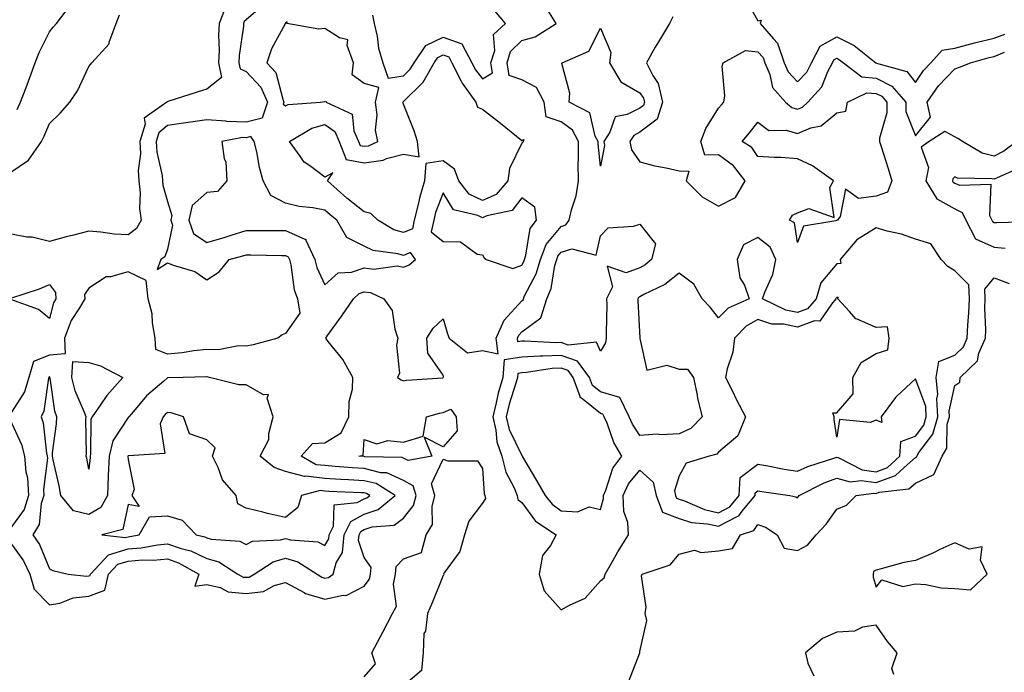
# Model space of a CAD drawing. Units: inches. Extents: x 973763 to 976403, y 7253018 to 7255658.
# Drawn here: x 975821 to 976071, y 7254767 to 7254933 of the extents above; entities that cross this region are included whole.
import ezdxf

# ---------------------------------------------------------------- set-up
doc = ezdxf.new("R2010")
doc.units = ezdxf.units.IN
doc.header["$MEASUREMENT"] = 0
doc.layers.add('Contour_97377253', color=7, linetype='Continuous', true_color=0x742e7e)

msp = doc.modelspace()

# ---------------------------------------------------------------- linework, layer by layer
at = {"layer": 'Contour_97377253'}
for points in [[(976004.71, 7254938.58, 3064), (976008.05, 7254932.56, 3064), (976008.85, 7254932.72, 3064), (976008.63, 7254931.92, 3064), (976012.01, 7254927.96, 3064), (976013, 7254926.87, 3064), (976014.71, 7254921.92, 3064), (976015.7, 7254919.57, 3064), (976018.05, 7254917.02, 3064), (976020.42, 7254919.55, 3064), (976021.66, 7254921.92, 3064), (976023.82, 7254926.15, 3064), (976028.05, 7254928.48, 3064), (976032.45, 7254926.32, 3064), (976037.97, 7254921.92, 3064), (976038.01, 7254921.88, 3064), (976038.05, 7254921.88, 3064), (976038.13, 7254921.84, 3064), (976045.84, 7254919.71, 3064), (976048.05, 7254916.85, 3064), (976050.06, 7254919.91, 3064), (976051.99, 7254921.92, 3064), (976054.87, 7254925.1, 3064), (976058.05, 7254925.65, 3064), (976063.04, 7254926.93, 3064), (976063.06, 7254926.93, 3064), (976068.05, 7254928.15, 3064), (976070.76, 7254929.21, 3064)], [(975882.95, 7254937.02, 3063), (975878.05, 7254932.83, 3063), (975877.56, 7254932.41, 3063), (975877.38, 7254931.92, 3063), (975877.33, 7254931.2, 3063), (975876.25, 7254923.72, 3063), (975876.17, 7254921.92, 3063), (975876.48, 7254920.35, 3063), (975878.05, 7254919.7, 3063), (975881.79, 7254915.66, 3063), (975883.46, 7254911.92, 3063), (975882.15, 7254907.82, 3063), (975878.05, 7254906.8, 3063), (975873.13, 7254907, 3063), (975872.91, 7254907.06, 3063), (975868.05, 7254907.37, 3063), (975863.28, 7254906.69, 3063), (975862.76, 7254906.63, 3063), (975858.05, 7254905.99, 3063), (975855.88, 7254904.09, 3063), (975855.22, 7254901.92, 3063), (975855.34, 7254899.21, 3063), (975856.69, 7254893.28, 3063), (975856.77, 7254891.92, 3063), (975856.89, 7254890.76, 3063), (975858.05, 7254886.62, 3063), (975859.18, 7254883.05, 3063), (975858.92, 7254881.92, 3063), (975859.37, 7254880.6, 3063), (975858.05, 7254874.53, 3063), (975857.42, 7254872.55, 3063), (975856.38, 7254871.92, 3063), (975855.45, 7254869.32, 3063), (975858.05, 7254871.06, 3063), (975859.54, 7254870.43, 3063), (975864.99, 7254868.86, 3063), (975868.05, 7254866.72, 3063), (975871.22, 7254868.75, 3063), (975873.71, 7254871.92, 3063), (975877.16, 7254872.81, 3063), (975878.05, 7254873.08, 3063), (975879.2, 7254873.07, 3063), (975887.04, 7254872.93, 3063), (975888.05, 7254872.93, 3063), (975888.73, 7254872.6, 3063), (975889.06, 7254871.92, 3063), (975889.41, 7254870.56, 3063), (975890.28, 7254864.15, 3063), (975891.08, 7254861.92, 3063), (975891.69, 7254858.28, 3063), (975888.05, 7254853.11, 3063), (975887.19, 7254852.78, 3063), (975886.12, 7254851.92, 3063), (975879.81, 7254850.16, 3063), (975878.05, 7254849.89, 3063), (975876.07, 7254849.94, 3063), (975871.02, 7254848.95, 3063), (975868.05, 7254849, 3063), (975864.79, 7254848.66, 3063), (975861.82, 7254848.15, 3063), (975858.05, 7254847.82, 3063), (975855.11, 7254848.98, 3063), (975854.92, 7254851.92, 3063), (975854.22, 7254855.75, 3063), (975854.19, 7254858.06, 3063), (975853.12, 7254861.92, 3063), (975852.66, 7254866.53, 3063), (975848.05, 7254868.79, 3063), (975843.62, 7254867.49, 3063), (975842.52, 7254867.45, 3063), (975838.05, 7254864.63, 3063), (975837.01, 7254862.96, 3063), (975837.05, 7254861.92, 3063), (975835.7, 7254859.57, 3063), (975833.59, 7254856.38, 3063), (975831.88, 7254851.92, 3063), (975832.09, 7254847.88, 3063), (975828.05, 7254847.58, 3063), (975823.99, 7254845.98, 3063), (975822.84, 7254841.92, 3063), (975821.7, 7254838.27, 3063), (975818.05, 7254832.37, 3063)], [(975873.11, 7254936.86, 3062), (975871.21, 7254931.92, 3062), (975871.05, 7254928.92, 3062), (975871.2, 7254925.07, 3062), (975871.06, 7254921.92, 3062), (975871.81, 7254918.16, 3062), (975868.05, 7254915.18, 3062), (975865.57, 7254914.4, 3062), (975858.18, 7254912.05, 3062), (975858.05, 7254912.01, 3062), (975857.96, 7254912.01, 3062), (975857.91, 7254911.92, 3062), (975852.17, 7254907.8, 3062), (975852.39, 7254906.26, 3062), (975851.06, 7254901.92, 3062), (975851.19, 7254898.78, 3062), (975850.65, 7254894.52, 3062), (975850.8, 7254891.92, 3062), (975851.12, 7254888.85, 3062), (975850.95, 7254884.82, 3062), (975851.36, 7254881.92, 3062), (975850.19, 7254879.78, 3062), (975848.05, 7254878.16, 3062), (975844.5, 7254878.37, 3062), (975841.11, 7254878.86, 3062), (975838.05, 7254879.06, 3062), (975834.21, 7254878.08, 3062), (975832.32, 7254877.65, 3062), (975828.05, 7254876.49, 3062), (975823.67, 7254877.54, 3062), (975822.36, 7254877.61, 3062), (975818.05, 7254878.38, 3062)], [(975819.91, 7254910.06, 3063), (975820.75, 7254911.92, 3063), (975822.38, 7254916.25, 3063), (975822.75, 7254917.22, 3063), (975824.48, 7254921.92, 3063), (975825.48, 7254924.49, 3063), (975828.05, 7254929.77, 3063), (975829.03, 7254930.94, 3063), (975829.83, 7254931.92, 3063), (975833.45, 7254936.52, 3063)], [(975818.05, 7254800.12, 3063), (975821.45, 7254795.32, 3063), (975823.1, 7254791.92, 3063), (975824.19, 7254788.06, 3063), (975828.05, 7254784.09, 3063), (975830.7, 7254784.57, 3063), (975834.09, 7254785.88, 3063), (975838.05, 7254786.3, 3063), (975842.17, 7254787.8, 3063), (975843.1, 7254791.92, 3063), (975845.49, 7254794.48, 3063), (975848.05, 7254795.24, 3063), (975851.64, 7254795.51, 3063), (975854.53, 7254795.44, 3063), (975858.05, 7254795.77, 3063), (975860.9, 7254794.77, 3063), (975866.04, 7254791.92, 3063), (975865.02, 7254788.89, 3063), (975868.05, 7254789.25, 3063), (975871.43, 7254788.54, 3063), (975873.51, 7254787.38, 3063), (975878.05, 7254787.01, 3063), (975882.48, 7254787.49, 3063), (975885.16, 7254789.03, 3063), (975888.05, 7254789.8, 3063), (975892.75, 7254787.22, 3063), (975893.11, 7254786.98, 3063), (975898.05, 7254785.55, 3063), (975902.71, 7254786.58, 3063), (975903.45, 7254786.52, 3063), (975908.05, 7254788.88, 3063), (975909.35, 7254790.62, 3063), (975909.62, 7254791.92, 3063), (975909.76, 7254793.63, 3063), (975908.05, 7254796.14, 3063), (975906.62, 7254800.49, 3063), (975906.76, 7254801.92, 3063), (975907.19, 7254802.78, 3063), (975908.05, 7254803.25, 3063), (975910.04, 7254803.91, 3063), (975915.6, 7254804.37, 3063), (975918.05, 7254806.17, 3063), (975920.57, 7254809.4, 3063), (975921.23, 7254811.92, 3063), (975920.48, 7254814.35, 3063), (975918.05, 7254815.73, 3063), (975913.78, 7254817.65, 3063), (975912.29, 7254817.68, 3063), (975908.05, 7254818.73, 3063), (975905.04, 7254818.91, 3063), (975900.66, 7254819.31, 3063), (975898.05, 7254819.49, 3063), (975895.86, 7254819.73, 3063), (975892.04, 7254821.92, 3063), (975894.87, 7254825.1, 3063), (975898.05, 7254825.31, 3063), (975902.16, 7254827.81, 3063), (975904.13, 7254831.92, 3063), (975904.19, 7254835.78, 3063), (975905.02, 7254838.89, 3063), (975905.1, 7254841.92, 3063), (975902.62, 7254846.49, 3063), (975898.91, 7254851.06, 3063), (975898.25, 7254851.92, 3063), (975898.73, 7254852.6, 3063), (975902.36, 7254857.61, 3063), (975905.31, 7254861.92, 3063), (975906.72, 7254863.25, 3063), (975908.05, 7254863.71, 3063), (975909.63, 7254863.5, 3063), (975913, 7254861.92, 3063), (975915.09, 7254858.96, 3063), (975915.79, 7254854.18, 3063), (975916.59, 7254851.92, 3063), (975916.22, 7254850.09, 3063), (975916.99, 7254842.98, 3063), (975916.49, 7254841.92, 3063), (975917.4, 7254841.27, 3063), (975918.05, 7254841.04, 3063), (975918.78, 7254841.19, 3063), (975927.98, 7254841.85, 3063), (975928.05, 7254841.86, 3063), (975928.09, 7254841.88, 3063), (975928.1, 7254841.92, 3063), (975928.2, 7254842.07, 3063), (975928.05, 7254842.45, 3063), (975924.19, 7254848.06, 3063), (975923.97, 7254851.92, 3063), (975925.57, 7254854.4, 3063), (975928.05, 7254856.79, 3063), (975929.15, 7254853.02, 3063), (975929.6, 7254851.92, 3063), (975934.29, 7254848.16, 3063), (975938.05, 7254848.75, 3063), (975942.03, 7254847.94, 3063), (975941.52, 7254851.92, 3063), (975943.54, 7254856.43, 3063), (975948.05, 7254861.37, 3063), (975948.37, 7254861.6, 3063), (975948.46, 7254861.92, 3063), (975948.77, 7254862.64, 3063), (975951.73, 7254868.24, 3063), (975952.82, 7254871.92, 3063), (975954.23, 7254875.74, 3063), (975958.05, 7254880.3, 3063), (975959.27, 7254880.7, 3063), (975960.1, 7254881.92, 3063), (975960.68, 7254884.55, 3063), (975961.9, 7254888.07, 3063), (975962.5, 7254891.92, 3063), (975962.41, 7254896.28, 3063), (975962.49, 7254897.48, 3063), (975962.42, 7254901.92, 3063), (975960.93, 7254904.8, 3063), (975958.05, 7254906.88, 3063), (975954.25, 7254908.12, 3063), (975953.74, 7254911.92, 3063), (975951.76, 7254915.63, 3063), (975948.05, 7254917.53, 3063), (975944.83, 7254918.7, 3063), (975944.3, 7254921.92, 3063), (975945.18, 7254924.79, 3063), (975948.05, 7254927.56, 3063), (975951.47, 7254928.5, 3063), (975956.75, 7254931.92, 3063), (975954.66, 7254935.31, 3063)], [(975818.05, 7254893.94, 3062), (975822.8, 7254897.17, 3062), (975826.06, 7254901.92, 3062), (975826.73, 7254903.24, 3062), (975828.05, 7254906.42, 3062), (975830.84, 7254909.13, 3062), (975833.26, 7254911.92, 3062), (975835.24, 7254914.73, 3062), (975838.05, 7254920.94, 3062), (975838.48, 7254921.49, 3062), (975838.83, 7254921.92, 3062), (975843.23, 7254926.74, 3062), (975843.26, 7254927.13, 3062), (975845, 7254931.92, 3062), (975845.89, 7254934.08, 3062)], [(975910.16, 7254934.03, 3064), (975910.55, 7254931.92, 3064), (975911.28, 7254928.69, 3064), (975911.7, 7254925.57, 3064), (975912.77, 7254921.92, 3064), (975914.11, 7254917.98, 3064), (975918.05, 7254918.56, 3064), (975919.73, 7254920.24, 3064), (975920.7, 7254921.92, 3064), (975923.66, 7254926.31, 3064), (975928.05, 7254928.43, 3064), (975932.83, 7254926.7, 3064), (975935.34, 7254921.92, 3064), (975936.26, 7254920.13, 3064), (975938.05, 7254917.82, 3064), (975940.64, 7254919.33, 3064), (975940.23, 7254921.92, 3064), (975941.18, 7254925.05, 3064), (975940.86, 7254929.11, 3064), (975943.88, 7254931.92, 3064), (975941.25, 7254935.12, 3064)], [(975986.39, 7254933.58, 3063), (975985.54, 7254931.92, 3063), (975982.74, 7254927.23, 3063), (975981.96, 7254925.83, 3063), (975979.73, 7254921.92, 3063), (975981.34, 7254918.63, 3063), (975982.72, 7254916.59, 3063), (975983.78, 7254911.92, 3063), (975982.42, 7254907.55, 3063), (975978.05, 7254904.24, 3063), (975976.52, 7254903.45, 3063), (975975.53, 7254901.92, 3063), (975975.91, 7254899.78, 3063), (975978.05, 7254896.75, 3063), (975981.83, 7254895.7, 3063), (975984.75, 7254895.22, 3063), (975988.05, 7254894.45, 3063), (975990.5, 7254894.37, 3063), (975989.82, 7254891.92, 3063), (975993.91, 7254887.78, 3063), (975998.05, 7254885.46, 3063), (976002.36, 7254887.61, 3063), (976004.78, 7254891.92, 3063), (976001.85, 7254895.72, 3063), (975998.05, 7254898.49, 3063), (975994.55, 7254898.42, 3063), (975993.54, 7254901.92, 3063), (975994.78, 7254905.19, 3063), (975998.05, 7254910.35, 3063), (975998.76, 7254911.21, 3063), (975999.35, 7254911.92, 3063), (975999.61, 7254913.48, 3063), (975998.94, 7254921.03, 3063), (975999.23, 7254921.92, 3063), (976004.92, 7254925.05, 3063), (976008.05, 7254924.65, 3063), (976009.36, 7254923.23, 3063), (976009.81, 7254921.92, 3063), (976011.08, 7254918.89, 3063), (976011.77, 7254915.64, 3063), (976015.04, 7254911.92, 3063), (976016.65, 7254910.52, 3063), (976018.05, 7254910.12, 3063), (976019.33, 7254910.64, 3063), (976020.75, 7254911.92, 3063), (976024.23, 7254915.74, 3063), (976025.77, 7254919.64, 3063), (976026.97, 7254921.92, 3063), (976027.34, 7254922.63, 3063), (976028.05, 7254923.03, 3063), (976028.79, 7254922.66, 3063), (976029.73, 7254921.92, 3063), (976034.43, 7254918.3, 3063), (976038.05, 7254917.98, 3063), (976042.09, 7254915.96, 3063), (976045.57, 7254911.92, 3063), (976045.64, 7254909.51, 3063), (976048.05, 7254903.3, 3063), (976051.9, 7254908.07, 3063), (976051.05, 7254911.92, 3063), (976053.94, 7254916.03, 3063), (976058.05, 7254920.32, 3063), (976059.22, 7254920.75, 3063), (976062.02, 7254921.92, 3063), (976066.76, 7254923.21, 3063), (976068.05, 7254923.53, 3063), (976070.7, 7254924.57, 3063)], [(976073.83, 7254901.92, 3063), (976070.52, 7254899.45, 3063), (976068.05, 7254898.18, 3063), (976065.03, 7254898.9, 3063), (976060, 7254901.92, 3063), (976058.82, 7254902.69, 3063), (976058.05, 7254903.05, 3063), (976055.55, 7254904.42, 3063), (976051.53, 7254901.92, 3063), (976049.54, 7254900.43, 3063), (976051.4, 7254895.27, 3063), (976050.69, 7254891.92, 3063), (976053.48, 7254887.35, 3063), (976058.05, 7254884.73, 3063), (976059.93, 7254883.8, 3063), (976060.86, 7254881.92, 3063), (976063.26, 7254877.13, 3063), (976068.05, 7254875, 3063), (976070.86, 7254874.73, 3063)], [(976074.7, 7254895.27, 3064), (976068.81, 7254892.68, 3064), (976068.05, 7254892.29, 3064), (976067.56, 7254892.41, 3064), (976058.72, 7254892.59, 3064), (976058.05, 7254892.89, 3064), (976057.54, 7254892.43, 3064), (976057.43, 7254891.92, 3064), (976057.67, 7254891.54, 3064), (976058.05, 7254891.32, 3064), (976059.22, 7254890.75, 3064), (976067.17, 7254891.04, 3064), (976066.86, 7254883.11, 3064), (976067.44, 7254881.92, 3064), (976067.65, 7254881.52, 3064), (976068.05, 7254881.33, 3064), (976068.69, 7254881.28, 3064), (976077.66, 7254881.53, 3064)], [(975818.23, 7254862.1, 3062), (975825.56, 7254864.41, 3062), (975828.05, 7254865.56, 3062), (975829.61, 7254863.48, 3062), (975829.67, 7254861.92, 3062), (975829.08, 7254860.89, 3062), (975828.05, 7254856.87, 3062), (975825.33, 7254859.2, 3062), (975818.26, 7254861.71, 3062)], [(975975.27, 7254764.7, 3062), (975978, 7254771.87, 3062), (975978.03, 7254771.92, 3062), (975978.02, 7254771.95, 3062), (975978.05, 7254772.26, 3062), (975979.85, 7254780.12, 3062), (975979.36, 7254781.92, 3062), (975979.63, 7254783.5, 3062), (975978.47, 7254791.5, 3062), (975978.63, 7254791.92, 3062), (975985.72, 7254794.25, 3062), (975988.05, 7254796.97, 3062), (975991.95, 7254798.02, 3062), (975993.58, 7254797.45, 3062), (975998.05, 7254797.86, 3062), (976001.57, 7254798.4, 3062), (976003.57, 7254801.92, 3062), (976006.96, 7254803.01, 3062), (976008.05, 7254804.55, 3062), (976009.97, 7254803.84, 3062), (976012.91, 7254801.92, 3062), (976014.67, 7254798.54, 3062), (976018.05, 7254797.89, 3062), (976020.67, 7254799.3, 3062), (976022.82, 7254801.92, 3062), (976025.39, 7254804.58, 3062), (976028.05, 7254808.41, 3062), (976030.51, 7254809.46, 3062), (976032.99, 7254811.92, 3062), (976037.45, 7254812.52, 3062), (976038.05, 7254812.44, 3062), (976038.87, 7254812.74, 3062), (976046.39, 7254813.58, 3062), (976048.05, 7254815.05, 3062), (976052.7, 7254817.27, 3062), (976054.83, 7254821.92, 3062), (976056.05, 7254823.92, 3062), (976056.13, 7254830, 3062), (976056.66, 7254831.92, 3062), (976056.59, 7254833.38, 3062), (976058.05, 7254839.82, 3062), (976059.29, 7254840.68, 3062), (976059.44, 7254841.92, 3062), (976063.81, 7254846.16, 3062), (976064.18, 7254848.05, 3062), (976065.84, 7254851.92, 3062), (976065.91, 7254854.06, 3062), (976065.69, 7254859.56, 3062), (976065.76, 7254861.92, 3062), (976065.66, 7254864.31, 3062), (976068.05, 7254867.19, 3062), (976071.89, 7254865.76, 3062)], [(975818.05, 7254831.27, 3063), (975820.99, 7254824.86, 3063), (975821.7, 7254821.92, 3063), (975822.07, 7254817.9, 3063), (975822.48, 7254816.35, 3063), (975822.76, 7254811.92, 3063), (975821.62, 7254808.35, 3063), (975818.05, 7254803.37, 3063)], [(975908.05, 7254765.77, 3062), (975910.88, 7254769.09, 3062), (975909.96, 7254771.92, 3062), (975912.17, 7254776.04, 3062), (975912.8, 7254777.17, 3062), (975915.18, 7254781.92, 3062), (975916.19, 7254783.78, 3062), (975915.45, 7254789.32, 3062), (975916, 7254791.92, 3062), (975916.15, 7254793.82, 3062), (975918.05, 7254795.8, 3062), (975922.6, 7254797.37, 3062), (975923.75, 7254801.92, 3062), (975925.41, 7254804.56, 3062), (975925.26, 7254809.13, 3062), (975926, 7254811.92, 3062), (975925.09, 7254814.88, 3062), (975928.05, 7254821.15, 3062), (975929.29, 7254820.68, 3062), (975936.81, 7254820.68, 3062), (975938.05, 7254818.73, 3062), (975938.5, 7254812.37, 3062), (975938.67, 7254811.92, 3062), (975938.81, 7254811.16, 3062), (975938.05, 7254809.96, 3062), (975934.62, 7254805.35, 3062), (975933.54, 7254801.92, 3062), (975932.29, 7254797.68, 3062), (975928.35, 7254792.22, 3062), (975928.18, 7254791.92, 3062), (975928.22, 7254791.75, 3062), (975928.05, 7254791.55, 3062), (975925.33, 7254784.64, 3062), (975924.09, 7254781.92, 3062), (975923.58, 7254777.45, 3062), (975923.19, 7254776.78, 3062), (975923.01, 7254771.92, 3062), (975922.59, 7254767.38, 3062), (975918.05, 7254763.48, 3062)], [(976042.53, 7254766.4, 3062), (976042.03, 7254767.94, 3062), (976043.4, 7254771.92, 3062), (976040.92, 7254774.79, 3062), (976038.05, 7254778.91, 3062), (976034.58, 7254778.45, 3062), (976032.54, 7254777.43, 3062), (976028.05, 7254777.19, 3062), (976024.46, 7254775.51, 3062), (976020.09, 7254771.92, 3062), (976020.72, 7254769.25, 3062), (976022.22, 7254766.09, 3062)]]:
    msp.add_polyline3d(points, dxfattribs=at)
for points in [[(975908.05, 7254900.66, 3064), (975909.15, 7254900.82, 3064), (975911.5, 7254901.92, 3064), (975910.92, 7254904.79, 3064), (975911.28, 7254908.69, 3064), (975910.89, 7254911.92, 3064), (975911.76, 7254915.63, 3064), (975908.05, 7254916.6, 3064), (975904.95, 7254918.82, 3064), (975905.28, 7254921.92, 3064), (975903.66, 7254926.31, 3064), (975903.9, 7254927.77, 3064), (975901.72, 7254928.25, 3064), (975898.05, 7254930.65, 3064), (975896.53, 7254930.4, 3064), (975888.36, 7254931.92, 3064), (975888.43, 7254932.3, 3064), (975888.05, 7254931.98, 3064), (975887.99, 7254931.92, 3064), (975887.93, 7254931.8, 3064), (975884.52, 7254925.45, 3064), (975883.32, 7254921.92, 3064), (975885.55, 7254919.42, 3064), (975887.34, 7254912.63, 3064), (975887.65, 7254911.92, 3064), (975887.47, 7254911.34, 3064), (975888.05, 7254910.98, 3064), (975888.69, 7254911.28, 3064), (975896.95, 7254911.92, 3064), (975897.92, 7254912.05, 3064), (975898.05, 7254912.02, 3064), (975898.25, 7254912.12, 3064), (975898.33, 7254911.92, 3064), (975905, 7254908.87, 3064), (975905.36, 7254904.61, 3064), (975906.57, 7254901.92, 3064), (975906.99, 7254900.86, 3064)], [(975968.05, 7254895.6, 3062), (975967.42, 7254901.3, 3062), (975967.42, 7254901.92, 3062), (975966.73, 7254903.24, 3062), (975965.32, 7254909.19, 3062), (975960.13, 7254911.92, 3062), (975960.29, 7254914.16, 3062), (975958.26, 7254921.71, 3062), (975958.29, 7254921.92, 3062), (975965.11, 7254924.86, 3062), (975968.05, 7254930.69, 3062), (975970.68, 7254924.55, 3062), (975970.34, 7254921.92, 3062), (975973.2, 7254917.07, 3062), (975978.05, 7254914.26, 3062), (975979, 7254912.87, 3062), (975979.21, 7254911.92, 3062), (975978.94, 7254911.03, 3062), (975978.05, 7254910.37, 3062), (975974.84, 7254908.71, 3062), (975971.81, 7254908.16, 3062), (975970.42, 7254904.29, 3062), (975968.9, 7254901.92, 3062), (975969.09, 7254900.88, 3062)], [(975918.05, 7254878.73, 3063), (975915.58, 7254879.45, 3063), (975911.48, 7254881.92, 3063), (975909.75, 7254883.62, 3063), (975908.05, 7254884.01, 3063), (975903.64, 7254887.51, 3063), (975898.69, 7254891.92, 3063), (975900.07, 7254893.94, 3063), (975898.05, 7254892.86, 3063), (975894.44, 7254895.53, 3063), (975892.75, 7254896.62, 3063), (975891.78, 7254898.19, 3063), (975889.09, 7254901.92, 3063), (975894.69, 7254905.28, 3063), (975898.05, 7254906.18, 3063), (975900.54, 7254904.41, 3063), (975901.65, 7254901.92, 3063), (975903.44, 7254897.31, 3063), (975908.05, 7254896.48, 3063), (975912.82, 7254897.15, 3063), (975913.7, 7254897.57, 3063), (975918.05, 7254898.69, 3063), (975922, 7254897.97, 3063), (975921.59, 7254901.92, 3063), (975920.69, 7254904.56, 3063), (975918.05, 7254911.38, 3063), (975917.89, 7254911.76, 3063), (975917.88, 7254911.92, 3063), (975917.91, 7254912.06, 3063), (975918.05, 7254912.08, 3063), (975922.97, 7254917, 3063), (975925.8, 7254921.92, 3063), (975926.71, 7254923.26, 3063), (975928.05, 7254923.9, 3063), (975929.51, 7254923.38, 3063), (975930.28, 7254921.92, 3063), (975932.6, 7254917.37, 3063), (975932.87, 7254916.74, 3063), (975936.37, 7254911.92, 3063), (975936.78, 7254910.65, 3063), (975938.05, 7254910.07, 3063), (975942.67, 7254906.54, 3063), (975946.7, 7254903.27, 3063), (975948.05, 7254902.18, 3063), (975948.56, 7254902.43, 3063), (975948.4, 7254901.92, 3063), (975948.31, 7254901.66, 3063), (975948.05, 7254901.46, 3063), (975944.93, 7254895.04, 3063), (975944.47, 7254891.92, 3063), (975941.52, 7254888.45, 3063), (975938.05, 7254886.86, 3063), (975934.67, 7254888.54, 3063), (975932.08, 7254891.92, 3063), (975931, 7254894.87, 3063), (975928.05, 7254896.95, 3063), (975923.68, 7254896.29, 3063), (975923.37, 7254891.92, 3063), (975922.12, 7254887.85, 3063), (975921.69, 7254885.56, 3063), (975920.76, 7254881.92, 3063), (975920.3, 7254879.67, 3063)], [(976028.05, 7254881.8, 3062), (976027.83, 7254881.7, 3062), (976019.61, 7254880.36, 3062), (976018.05, 7254876.17, 3062), (976017.3, 7254881.17, 3062), (976016.03, 7254881.92, 3062), (976016.84, 7254883.13, 3062), (976018.05, 7254883.78, 3062), (976020.95, 7254884.82, 3062), (976027.42, 7254882.55, 3062), (976026.31, 7254890.18, 3062), (976027.24, 7254891.92, 3062), (976021.87, 7254895.74, 3062), (976018.05, 7254897.48, 3062), (976013.91, 7254897.78, 3062), (976012.13, 7254897.84, 3062), (976008.05, 7254898.1, 3062), (976006.49, 7254900.36, 3062), (976004.05, 7254901.92, 3062), (976005.86, 7254904.11, 3062), (976008.05, 7254906.78, 3062), (976010.82, 7254904.69, 3062), (976015.17, 7254904.8, 3062), (976018.05, 7254903.96, 3062), (976021.47, 7254905.34, 3062), (976024.12, 7254905.85, 3062), (976028.05, 7254909.2, 3062), (976030.34, 7254909.63, 3062), (976030.77, 7254911.92, 3062), (976035.68, 7254914.29, 3062), (976038.05, 7254914.09, 3062), (976039.5, 7254913.37, 3062), (976040.74, 7254911.92, 3062), (976040.82, 7254909.15, 3062), (976038.88, 7254902.75, 3062), (976038.93, 7254901.92, 3062), (976039.33, 7254900.64, 3062), (976041.13, 7254895, 3062), (976042.08, 7254891.92, 3062), (976040.98, 7254888.99, 3062), (976038.05, 7254888.02, 3062), (976033.56, 7254887.43, 3062), (976030.24, 7254889.73, 3062), (976028.93, 7254882.8, 3062), (976028.21, 7254881.92, 3062), (976028.1, 7254881.87, 3062)], [(975918.05, 7254869.92, 3064), (975919.45, 7254870.52, 3064), (975921.06, 7254871.92, 3064), (975919.8, 7254873.67, 3064), (975918.05, 7254872.94, 3064), (975916.61, 7254873.36, 3064), (975910.3, 7254874.17, 3064), (975908.05, 7254875.24, 3064), (975903.6, 7254877.47, 3064), (975901.05, 7254881.92, 3064), (975899.37, 7254883.24, 3064), (975898.05, 7254884.4, 3064), (975894.95, 7254885.02, 3064), (975891.49, 7254885.36, 3064), (975888.05, 7254886.24, 3064), (975884.29, 7254888.16, 3064), (975882.39, 7254891.92, 3064), (975881.41, 7254895.28, 3064), (975880.72, 7254899.25, 3064), (975880.07, 7254901.92, 3064), (975879.27, 7254903.14, 3064), (975878.05, 7254902.84, 3064), (975877.09, 7254902.88, 3064), (975871.89, 7254901.92, 3064), (975872.46, 7254897.51, 3064), (975872.84, 7254896.71, 3064), (975873.12, 7254891.92, 3064), (975870.78, 7254889.19, 3064), (975868.05, 7254888.91, 3064), (975864.37, 7254885.6, 3064), (975863.51, 7254881.92, 3064), (975864.66, 7254878.53, 3064), (975868.05, 7254876.25, 3064), (975872.47, 7254877.5, 3064), (975874.2, 7254878.07, 3064), (975878.05, 7254879.24, 3064), (975880.74, 7254879.23, 3064), (975885.42, 7254879.29, 3064), (975888.05, 7254879.29, 3064), (975892.94, 7254877.03, 3064), (975893.2, 7254877.07, 3064), (975893.17, 7254876.8, 3064), (975895.47, 7254871.92, 3064), (975896, 7254869.87, 3064), (975898.05, 7254865.47, 3064), (975901.45, 7254868.52, 3064), (975904.8, 7254868.67, 3064), (975908.05, 7254869.77, 3064), (975910.51, 7254869.46, 3064), (975916.43, 7254870.3, 3064)], [(975948.05, 7254870.45, 3064), (975948.56, 7254871.41, 3064), (975948.71, 7254871.92, 3064), (975949.09, 7254872.96, 3064), (975950.17, 7254879.8, 3064), (975951.77, 7254881.92, 3064), (975951.35, 7254885.22, 3064), (975948.05, 7254887.53, 3064), (975945.65, 7254884.32, 3064), (975939.14, 7254883.01, 3064), (975938.05, 7254882.51, 3064), (975936.88, 7254883.09, 3064), (975930.67, 7254884.54, 3064), (975928.05, 7254888.84, 3064), (975926.17, 7254883.8, 3064), (975925.68, 7254881.92, 3064), (975925.06, 7254878.93, 3064), (975928.05, 7254876.5, 3064), (975932.52, 7254876.39, 3064), (975936.74, 7254873.23, 3064), (975938.05, 7254873.04, 3064), (975938.48, 7254872.35, 3064), (975939.01, 7254871.92, 3064), (975945.77, 7254869.64, 3064)], [(975968.05, 7254848.6, 3062), (975967.01, 7254850.88, 3062), (975959.86, 7254850.11, 3062), (975958.05, 7254850.76, 3062), (975956.83, 7254850.7, 3062), (975948.83, 7254851.14, 3062), (975948.05, 7254851.1, 3062), (975947.06, 7254850.93, 3062), (975946.94, 7254851.92, 3062), (975947.28, 7254852.69, 3062), (975948.05, 7254853.53, 3062), (975952.92, 7254857.05, 3062), (975954.41, 7254861.92, 3062), (975955.49, 7254864.48, 3062), (975956.46, 7254870.33, 3062), (975956.93, 7254871.92, 3062), (975957.23, 7254872.74, 3062), (975958.05, 7254873.72, 3062), (975960.73, 7254874.6, 3062), (975966.94, 7254873.03, 3062), (975968.05, 7254877.92, 3062), (975970.03, 7254879.94, 3062), (975976.47, 7254880.34, 3062), (975978.05, 7254880.9, 3062), (975981.98, 7254875.85, 3062), (975981.04, 7254871.92, 3062), (975979.4, 7254870.57, 3062), (975978.05, 7254869.81, 3062), (975974.61, 7254868.48, 3062), (975969.78, 7254870.19, 3062), (975971.06, 7254864.93, 3062), (975969.6, 7254861.92, 3062), (975969.62, 7254860.35, 3062), (975969.47, 7254853.34, 3062), (975969.48, 7254851.92, 3062), (975969.3, 7254850.67, 3062)], [(975968.05, 7254790.17, 3063), (975968.96, 7254791.01, 3063), (975969.26, 7254791.92, 3063), (975970.86, 7254794.73, 3063), (975972.42, 7254797.55, 3063), (975975.14, 7254801.92, 3063), (975974.96, 7254805.01, 3063), (975973.96, 7254807.83, 3063), (975973.83, 7254811.92, 3063), (975975.14, 7254814.83, 3063), (975978.05, 7254818.36, 3063), (975981.42, 7254815.29, 3063), (975982.19, 7254811.92, 3063), (975983.77, 7254807.64, 3063), (975988.05, 7254806.09, 3063), (975991.2, 7254805.07, 3063), (975995.24, 7254804.73, 3063), (975998.05, 7254804.11, 3063), (976002.73, 7254806.6, 3063), (976003.22, 7254806.75, 3063), (976004.04, 7254807.91, 3063), (976007.33, 7254811.92, 3063), (976007.37, 7254812.6, 3063), (976008.05, 7254813.12, 3063), (976009.07, 7254812.94, 3063), (976016.11, 7254811.92, 3063), (976017.68, 7254811.55, 3063), (976018.05, 7254811.33, 3063), (976018.34, 7254811.63, 3063), (976018.55, 7254811.92, 3063), (976024.88, 7254815.09, 3063), (976028.05, 7254816.29, 3063), (976031.47, 7254815.34, 3063), (976034.25, 7254815.72, 3063), (976038.05, 7254815.18, 3063), (976042.97, 7254817, 3063), (976045.16, 7254819.03, 3063), (976048.05, 7254821.57, 3063), (976048.28, 7254821.69, 3063), (976048.39, 7254821.92, 3063), (976048.94, 7254822.81, 3063), (976052.48, 7254827.49, 3063), (976053.72, 7254831.92, 3063), (976053.48, 7254836.49, 3063), (976053.72, 7254837.59, 3063), (976053.29, 7254841.92, 3063), (976053.97, 7254846, 3063), (976058.05, 7254847.54, 3063), (976060.27, 7254849.7, 3063), (976061.21, 7254851.92, 3063), (976061.32, 7254855.19, 3063), (976061.64, 7254858.33, 3063), (976061.74, 7254861.92, 3063), (976061.59, 7254865.46, 3063), (976058.05, 7254869.04, 3063), (976056.24, 7254870.11, 3063), (976054.59, 7254871.92, 3063), (976051.98, 7254875.85, 3063), (976048.05, 7254877.03, 3063), (976044.49, 7254878.36, 3063), (976040.88, 7254879.09, 3063), (976038.05, 7254879.92, 3063), (976033.12, 7254876.85, 3063), (976028.89, 7254871.92, 3063), (976029.09, 7254870.88, 3063), (976028.05, 7254870.81, 3063), (976024, 7254865.97, 3063), (976022.83, 7254861.92, 3063), (976020.64, 7254859.33, 3063), (976018.05, 7254858.4, 3063), (976015.13, 7254859, 3063), (976009.22, 7254861.92, 3063), (976009.75, 7254863.62, 3063), (976011.85, 7254868.12, 3063), (976012.6, 7254871.92, 3063), (976011.17, 7254875.04, 3063), (976008.05, 7254877.46, 3063), (976004.37, 7254875.6, 3063), (976002.74, 7254871.92, 3063), (976003.4, 7254867.27, 3063), (976004.62, 7254865.35, 3063), (976005.85, 7254861.92, 3063), (976000.45, 7254859.52, 3063), (975998.05, 7254857.09, 3063), (975995.93, 7254859.8, 3063), (975993.88, 7254861.92, 3063), (975991.79, 7254865.66, 3063), (975988.05, 7254868.44, 3063), (975984.41, 7254865.56, 3063), (975979.09, 7254862.96, 3063), (975978.05, 7254862.38, 3063), (975977.72, 7254862.25, 3063), (975977.56, 7254861.92, 3063), (975977.56, 7254861.43, 3063), (975978.03, 7254851.94, 3063), (975978.04, 7254851.92, 3063), (975978.03, 7254851.9, 3063), (975978.05, 7254851.81, 3063), (975979.85, 7254843.72, 3063), (975984.92, 7254845.05, 3063), (975988.05, 7254844.03, 3063), (975990.15, 7254844.02, 3063), (975991.64, 7254841.92, 3063), (975992.57, 7254837.4, 3063), (975992.67, 7254836.54, 3063), (975993.84, 7254831.92, 3063), (975991.01, 7254828.96, 3063), (975988.05, 7254827.6, 3063), (975983.48, 7254827.35, 3063), (975982.45, 7254827.52, 3063), (975978.05, 7254827.12, 3063), (975976.16, 7254830.03, 3063), (975975.33, 7254831.92, 3063), (975972.93, 7254836.8, 3063), (975968.05, 7254838.26, 3063), (975966.03, 7254839.9, 3063), (975965.29, 7254841.92, 3063), (975962.18, 7254846.05, 3063), (975958.05, 7254847.53, 3063), (975953.44, 7254847.31, 3063), (975952.61, 7254847.36, 3063), (975948.05, 7254847.09, 3063), (975943.62, 7254846.35, 3063), (975943.22, 7254841.92, 3063), (975942.09, 7254837.88, 3063), (975941.55, 7254835.42, 3063), (975940.66, 7254831.92, 3063), (975941.46, 7254828.51, 3063), (975941.7, 7254825.57, 3063), (975942.99, 7254821.92, 3063), (975943.99, 7254817.86, 3063), (975946.11, 7254813.86, 3063), (975946.87, 7254811.92, 3063), (975947.04, 7254810.91, 3063), (975948.05, 7254810.13, 3063), (975951.54, 7254805.41, 3063), (975956.83, 7254801.92, 3063), (975955.32, 7254799.19, 3063), (975953.31, 7254796.66, 3063), (975952.51, 7254791.92, 3063), (975953.76, 7254787.63, 3063), (975958.05, 7254782.83, 3063), (975960.19, 7254784.06, 3063), (975964.15, 7254785.82, 3063)], [(975998.05, 7254807.53, 3064), (976000.91, 7254809.06, 3064), (976003.26, 7254811.92, 3064), (976003.51, 7254816.46, 3064), (976008.05, 7254819.85, 3064), (976010.55, 7254819.42, 3064), (976014.74, 7254818.61, 3064), (976018.05, 7254818.06, 3064), (976020.71, 7254819.26, 3064), (976027.59, 7254821.46, 3064), (976028.05, 7254821.63, 3064), (976028.45, 7254821.52, 3064), (976034.54, 7254818.41, 3064), (976038.05, 7254817.92, 3064), (976040.97, 7254819, 3064), (976044.11, 7254821.92, 3064), (976044.33, 7254825.64, 3064), (976048.05, 7254826.97, 3064), (976050.19, 7254829.78, 3064), (976050.78, 7254831.92, 3064), (976050.65, 7254834.52, 3064), (976048.05, 7254841.57, 3064), (976043.32, 7254837.19, 3064), (976043.04, 7254836.93, 3064), (976042.98, 7254836.85, 3064), (976039.34, 7254831.92, 3064), (976039.53, 7254830.44, 3064), (976038.05, 7254831.06, 3064), (976036.58, 7254830.45, 3064), (976028.79, 7254831.18, 3064), (976028.05, 7254826.76, 3064), (976027.37, 7254831.24, 3064), (976027.42, 7254831.92, 3064), (976027.09, 7254832.88, 3064), (976028.05, 7254832.92, 3064), (976032.2, 7254837.77, 3064), (976032.15, 7254841.92, 3064), (976034.28, 7254845.69, 3064), (976038.05, 7254847.96, 3064), (976041.07, 7254848.9, 3064), (976041.36, 7254851.92, 3064), (976040.92, 7254854.79, 3064), (976038.05, 7254854.61, 3064), (976033.26, 7254856.71, 3064), (976032.9, 7254856.77, 3064), (976031.33, 7254858.64, 3064), (976028.35, 7254861.92, 3064), (976028.43, 7254862.3, 3064), (976028.05, 7254862.27, 3064), (976027.89, 7254862.08, 3064), (976027.84, 7254861.92, 3064), (976026.7, 7254860.57, 3064), (976023.72, 7254856.25, 3064), (976022.41, 7254856.28, 3064), (976018.05, 7254854.7, 3064), (976014.55, 7254855.42, 3064), (976011.59, 7254855.46, 3064), (976008.05, 7254856.64, 3064), (976005.04, 7254854.93, 3064), (976002.05, 7254851.92, 3064), (976001.64, 7254848.33, 3064), (976000.21, 7254844.08, 3064), (975999.84, 7254841.92, 3064), (976001.58, 7254838.39, 3064), (976002.52, 7254836.39, 3064), (976004.92, 7254831.92, 3064), (976002.9, 7254827.07, 3064), (975998.05, 7254822.9, 3064), (975997.58, 7254822.39, 3064), (975995.63, 7254821.92, 3064), (975989.84, 7254820.13, 3064), (975988.05, 7254816.92, 3064), (975986.86, 7254813.11, 3064), (975987.13, 7254811.92, 3064), (975987.38, 7254811.25, 3064), (975988.05, 7254811, 3064), (975989.4, 7254810.57, 3064), (975994.47, 7254808.34, 3064)], [(975838.05, 7254818.6, 3063), (975837.54, 7254821.41, 3063), (975837.43, 7254821.92, 3063), (975837.47, 7254822.5, 3063), (975837.33, 7254831.2, 3063), (975837.37, 7254831.92, 3063), (975837.01, 7254832.96, 3063), (975834.63, 7254838.5, 3063), (975833.77, 7254841.92, 3063), (975834.02, 7254845.95, 3063), (975838.05, 7254845.7, 3063), (975841.01, 7254844.88, 3063), (975846.68, 7254841.92, 3063), (975842.69, 7254837.28, 3063), (975841.07, 7254834.94, 3063), (975838.91, 7254831.92, 3063), (975838.63, 7254831.34, 3063), (975838.51, 7254822.38, 3063), (975838.39, 7254821.92, 3063), (975838.38, 7254821.59, 3063)], [(975968.05, 7254808.35, 3064), (975968.82, 7254811.15, 3064), (975968.8, 7254811.92, 3064), (975969.42, 7254813.29, 3064), (975971.14, 7254818.83, 3064), (975973.49, 7254821.92, 3064), (975971.47, 7254825.34, 3064), (975969.72, 7254830.25, 3064), (975968.99, 7254831.92, 3064), (975968.67, 7254832.55, 3064), (975968.05, 7254832.73, 3064), (975963.63, 7254836.34, 3064), (975962.91, 7254836.78, 3064), (975962.92, 7254837.05, 3064), (975961.13, 7254841.92, 3064), (975959.81, 7254843.68, 3064), (975958.05, 7254844.3, 3064), (975955.77, 7254844.2, 3064), (975949.28, 7254843.15, 3064), (975948.05, 7254843.08, 3064), (975947.05, 7254842.92, 3064), (975946.97, 7254841.92, 3064), (975946.55, 7254840.42, 3064), (975944.88, 7254835.09, 3064), (975944.07, 7254831.92, 3064), (975944.82, 7254828.69, 3064), (975948.05, 7254822.03, 3064), (975948.13, 7254822, 3064), (975948.14, 7254821.92, 3064), (975948.27, 7254821.7, 3064), (975951.82, 7254815.69, 3064), (975954.02, 7254811.92, 3064), (975955.8, 7254809.67, 3064), (975958.05, 7254808.02, 3064), (975962.24, 7254807.73, 3064), (975965.19, 7254809.06, 3064)], [(975898.05, 7254790.87, 3064), (975898.92, 7254791.05, 3064), (975900.14, 7254791.92, 3064), (975900.9, 7254794.77, 3064), (975902.53, 7254797.44, 3064), (975902.96, 7254801.92, 3064), (975904.64, 7254805.33, 3064), (975908.05, 7254807.17, 3064), (975911.61, 7254808.36, 3064), (975915.9, 7254811.92, 3064), (975911.05, 7254814.92, 3064), (975908.05, 7254815.65, 3064), (975904.07, 7254815.9, 3064), (975902.11, 7254815.98, 3064), (975898.05, 7254816.26, 3064), (975893.18, 7254816.79, 3064), (975892.83, 7254816.7, 3064), (975888.05, 7254817.97, 3064), (975885.13, 7254819, 3064), (975881.59, 7254821.92, 3064), (975883.81, 7254826.16, 3064), (975883.82, 7254827.69, 3064), (975884.92, 7254831.92, 3064), (975883.36, 7254836.61, 3064), (975883.74, 7254837.61, 3064), (975882.48, 7254837.49, 3064), (975878.05, 7254840.02, 3064), (975876.16, 7254840.03, 3064), (975868.74, 7254841.92, 3064), (975868.18, 7254842.05, 3064), (975868.05, 7254842.06, 3064), (975867.93, 7254842.04, 3064), (975862.01, 7254841.92, 3064), (975858.18, 7254841.79, 3064), (975858.05, 7254841.81, 3064), (975857.1, 7254840.97, 3064), (975852.77, 7254837.2, 3064), (975849.39, 7254833.26, 3064), (975848.22, 7254831.92, 3064), (975848.17, 7254831.8, 3064), (975848.05, 7254831.73, 3064), (975844.18, 7254825.79, 3064), (975843.21, 7254821.92, 3064), (975843.02, 7254816.95, 3064), (975843.01, 7254816.88, 3064), (975842.79, 7254811.92, 3064), (975841.11, 7254808.86, 3064), (975838.05, 7254807.1, 3064), (975834.17, 7254808.04, 3064), (975831, 7254811.92, 3064), (975830.51, 7254814.38, 3064), (975829.04, 7254820.93, 3064), (975828.83, 7254821.92, 3064), (975828.88, 7254822.75, 3064), (975829.86, 7254830.11, 3064), (975829.94, 7254831.92, 3064), (975829.48, 7254833.35, 3064), (975828.25, 7254841.72, 3064), (975828.2, 7254841.92, 3064), (975828.21, 7254842.08, 3064), (975828.05, 7254842.07, 3064), (975827.95, 7254842.02, 3064), (975827.92, 7254841.92, 3064), (975827.86, 7254841.73, 3064), (975826.64, 7254833.33, 3064), (975825.94, 7254831.92, 3064), (975826.48, 7254830.35, 3064), (975827.35, 7254822.62, 3064), (975827.52, 7254821.92, 3064), (975827.56, 7254821.43, 3064), (975826.56, 7254813.41, 3064), (975826.65, 7254811.92, 3064), (975826.01, 7254809.88, 3064), (975825.44, 7254804.53, 3064), (975823.89, 7254801.92, 3064), (975825.54, 7254799.41, 3064), (975828.05, 7254793.22, 3064), (975828.98, 7254792.85, 3064), (975832.82, 7254791.92, 3064), (975837.51, 7254791.38, 3064), (975838.05, 7254791.44, 3064), (975838.4, 7254791.57, 3064), (975838.48, 7254791.92, 3064), (975843.11, 7254796.86, 3064), (975848.05, 7254798.33, 3064), (975851.39, 7254798.58, 3064), (975855.52, 7254799.39, 3064), (975858.05, 7254799.63, 3064), (975861.56, 7254798.41, 3064), (975863.95, 7254797.82, 3064), (975868.05, 7254795.87, 3064), (975871.14, 7254795.01, 3064), (975875.93, 7254791.92, 3064), (975877.29, 7254791.16, 3064), (975878.05, 7254791.1, 3064), (975878.79, 7254791.18, 3064), (975880.08, 7254791.92, 3064), (975884.9, 7254795.07, 3064), (975888.05, 7254795.93, 3064), (975891.18, 7254795.05, 3064), (975896.04, 7254791.92, 3064), (975897.23, 7254791.1, 3064)], [(975898.05, 7254799.23, 3065), (975899.07, 7254800.9, 3065), (975899.16, 7254801.92, 3065), (975900.25, 7254804.12, 3065), (975900.42, 7254809.55, 3065), (975906.24, 7254810.11, 3065), (975908.05, 7254811.09, 3065), (975908.67, 7254811.3, 3065), (975909.42, 7254811.92, 3065), (975908.57, 7254812.44, 3065), (975908.05, 7254812.57, 3065), (975907.36, 7254812.61, 3065), (975899.08, 7254812.95, 3065), (975898.05, 7254813.01, 3065), (975896.82, 7254813.15, 3065), (975892.11, 7254811.92, 3065), (975891.13, 7254808.84, 3065), (975888.05, 7254806.28, 3065), (975883.47, 7254807.34, 3065), (975882.32, 7254807.65, 3065), (975878.05, 7254808.72, 3065), (975875.9, 7254809.77, 3065), (975875.53, 7254811.92, 3065), (975872.05, 7254815.92, 3065), (975870.97, 7254819, 3065), (975869.53, 7254821.92, 3065), (975870.14, 7254824.01, 3065), (975868.05, 7254826.04, 3065), (975863.67, 7254827.54, 3065), (975862.09, 7254831.92, 3065), (975859.02, 7254832.89, 3065), (975858.05, 7254832.99, 3065), (975857.47, 7254832.5, 3065), (975856.98, 7254831.92, 3065), (975856.23, 7254830.1, 3065), (975857.38, 7254822.59, 3065), (975848.15, 7254822.02, 3065), (975848.05, 7254821.96, 3065), (975848.03, 7254821.94, 3065), (975848.03, 7254821.92, 3065), (975848.03, 7254821.9, 3065), (975848.05, 7254821.08, 3065), (975849.57, 7254813.44, 3065), (975849.02, 7254811.92, 3065), (975850.85, 7254809.12, 3065), (975848.05, 7254809.64, 3065), (975846.74, 7254803.23, 3065), (975841.39, 7254801.92, 3065), (975847.34, 7254801.21, 3065), (975848.05, 7254801.42, 3065), (975848.52, 7254801.45, 3065), (975850.89, 7254801.92, 3065), (975853.47, 7254806.5, 3065), (975858.05, 7254806.71, 3065), (975861.8, 7254805.67, 3065), (975865.38, 7254801.92, 3065), (975867.52, 7254801.39, 3065), (975868.05, 7254801.14, 3065), (975869.13, 7254800.84, 3065), (975876.42, 7254800.29, 3065), (975878.05, 7254799.48, 3065), (975879.67, 7254800.3, 3065), (975886.8, 7254800.67, 3065), (975888.05, 7254801.01, 3065), (975889.31, 7254800.66, 3065), (975896.26, 7254800.13, 3065)], [(975918.05, 7254821.41, 3062), (975917.7, 7254821.57, 3062), (975908.21, 7254821.76, 3062), (975908.05, 7254821.8, 3062), (975907.94, 7254821.81, 3062), (975906.69, 7254821.92, 3062), (975907.78, 7254822.19, 3062), (975908.05, 7254826.1, 3062), (975911.2, 7254825.07, 3062), (975914.07, 7254825.9, 3062), (975918.05, 7254825.43, 3062), (975923, 7254826.97, 3062), (975923.85, 7254831.92, 3062), (975927.14, 7254832.83, 3062), (975928.05, 7254832.97, 3062), (975930, 7254833.87, 3062), (975931.42, 7254831.92, 3062), (975931.63, 7254828.34, 3062), (975928.05, 7254824.23, 3062), (975923.27, 7254826.7, 3062), (975925.17, 7254821.92, 3062), (975919.2, 7254820.77, 3062)], [(976058.05, 7254788.3, 3062), (976062.06, 7254787.91, 3062), (976066.23, 7254791.92, 3062), (976064.54, 7254795.43, 3062), (976065.02, 7254798.89, 3062), (976061.69, 7254798.28, 3062), (976058.05, 7254799.9, 3062), (976054.28, 7254798.15, 3062), (976052.62, 7254797.35, 3062), (976048.05, 7254795.39, 3062), (976045.07, 7254794.9, 3062), (976039.36, 7254793.23, 3062), (976038.05, 7254792.96, 3062), (976037.42, 7254792.55, 3062), (976037.35, 7254791.92, 3062), (976037.29, 7254791.16, 3062), (976038.05, 7254788.64, 3062), (976039.52, 7254790.45, 3062), (976044.88, 7254788.75, 3062), (976048.05, 7254789.45, 3062), (976050.66, 7254789.31, 3062), (976054.55, 7254788.42, 3062)]]:
    msp.add_polyline3d(points, close=True, dxfattribs=at)

doc.saveas('drawing.dxf')
